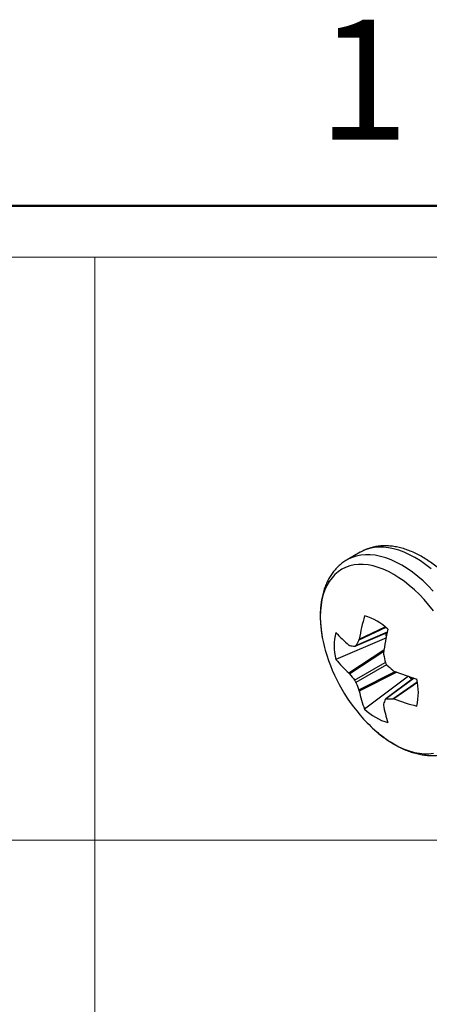
# Model space of a CAD drawing. Units: inches. Extents: x 0.1 to 14.1, y 0.1 to 9.1.
# Drawn here: x 11.8 to 12.5, y 7.4 to 9.1 of the extents above; entities that cross this region are included whole.
import ezdxf

# ---------------------------------------------------------------- set-up
doc = ezdxf.new("R2010")
doc.units = ezdxf.units.IN
doc.header["$LTSCALE"] = 0.833333
doc.header["$MEASUREMENT"] = 0
doc.styles.add('SLDTEXTSTYLE0', font='TXT', dxfattribs={"width": 0.75})

# ---------------------------------------------------------------- blocks, each defined once
blk = doc.blocks.new('SW_TABLEANNOTATION_0')
at = {"color": 0, "linetype": 'Continuous', "lineweight": 0}
for p, q in [((3.4448, 0), (0, 0)), ((1.7224, 0), (1.7224, -2.9187)), ((0, -0.9729), (3.4448, -0.9729))]:
    blk.add_line(p, q, dxfattribs=at)

msp = doc.modelspace()

# ---------------------------------------------------------------- linework, layer by layer
at = {"color": 7, "linetype": 'Continuous', "lineweight": 50}
msp.add_line((0.4167, 8.75), (13.75, 8.75), dxfattribs=at)
at = {"color": 7, "linetype": 'Continuous', "lineweight": 25}
for p, q in [((12.3885, 8.1716), (12.3665, 8.1589)), ((12.3801, 8.0147), (12.4335, 8.0378)), ((12.4322, 8.0286), (12.3477, 7.9927)), ((12.469, 7.9649), (12.3957, 7.9096)), ((12.4776, 7.9614), (12.4309, 7.9267))]:
    msp.add_line(p, q, dxfattribs=at)
at = {"color": 8, "linetype": 'Continuous', "lineweight": 25}
for p, q in [((12.3813, 8.0159), (12.4337, 8.0385)), ((12.4314, 8.0459), (12.3862, 8.0249)), ((12.3868, 8.0267), (12.4302, 8.0469)), ((12.3695, 7.97), (12.428, 8.0084)), ((12.4276, 8.0058), (12.3708, 7.9685)), ((12.3791, 7.958), (12.4303, 7.9876)), ((12.4325, 7.9837), (12.3813, 7.9542)), ((12.3862, 7.9418), (12.447, 7.9723)), ((12.4494, 7.9714), (12.3868, 7.9399)), ((12.4783, 7.9612), (12.4325, 7.9272)), ((12.4428, 7.9269), (12.4836, 7.9555)), ((12.4838, 7.954), (12.4446, 7.9266))]:
    msp.add_line(p, q, dxfattribs=at)
at = {"color": 8, "linetype": 'Continuous', "lineweight": 25, "flags": 128}
for points in [[(12.5066, 8.1439), (12.4977, 8.1508), (12.4888, 8.1571), (12.4798, 8.1626), (12.4708, 8.1674), (12.4618, 8.1715), (12.4529, 8.1748), (12.4442, 8.1774), (12.4356, 8.1791), (12.4273, 8.18), (12.4192, 8.1801), (12.4114, 8.1794), (12.4039, 8.1779), (12.3968, 8.1756), (12.3901, 8.1725), (12.3885, 8.1716)], [(12.5102, 8.1067), (12.5018, 8.1154), (12.4933, 8.1236), (12.4845, 8.1311), (12.4757, 8.1381), (12.4667, 8.1443), (12.4577, 8.1499), (12.4487, 8.1547), (12.4398, 8.1588), (12.4309, 8.1621), (12.4221, 8.1646), (12.4136, 8.1664), (12.4052, 8.1673), (12.3971, 8.1674), (12.3893, 8.1667), (12.3819, 8.1652), (12.3748, 8.1629), (12.3681, 8.1598), (12.3666, 8.159)], [(12.5105, 8.0738), (12.503, 8.0833), (12.4952, 8.0924), (12.4871, 8.1009), (12.4788, 8.1089), (12.4703, 8.1163), (12.4617, 8.123), (12.453, 8.1291), (12.4443, 8.1345), (12.4355, 8.1392), (12.4269, 8.1431), (12.4183, 8.1463), (12.4098, 8.1487), (12.4015, 8.1503), (12.3934, 8.1511), (12.3856, 8.1511), (12.3781, 8.1503), (12.3709, 8.1487), (12.3641, 8.1463), (12.3577, 8.1431), (12.3517, 8.1391), (12.3463, 8.1344), (12.3413, 8.129), (12.3368, 8.1229), (12.3329, 8.1162), (12.3296, 8.1088), (12.3268, 8.1008), (12.3246, 8.0922), (12.3231, 8.0832), (12.3221, 8.0737), (12.3218, 8.0638), (12.3221, 8.0535), (12.3231, 8.043), (12.3246, 8.0321), (12.3256, 8.027)], [(12.4443, 7.8517), (12.453, 7.847), (12.4617, 7.8431), (12.4703, 7.8399), (12.4788, 7.8375), (12.4871, 7.8359), (12.4952, 7.8351), (12.503, 7.8351), (12.5105, 7.8359)]]:
    msp.add_lwpolyline(points, dxfattribs=at)
at = {"color": 7, "linetype": 'Continuous', "lineweight": 25, "flags": 128}
for points in [[(12.4309, 8.0367), (12.4314, 8.0329), (12.4319, 8.0303)], [(12.4702, 7.9638), (12.4723, 7.9621), (12.4753, 7.9597)]]:
    msp.add_lwpolyline(points, dxfattribs=at)
at = {"color": 7, "linetype": 'Continuous', "lineweight": 25}
for centre, radius, start, end in [((12.7209, 7.971), 0.3386, 163.8016, 170.5439), ((12.3702, 7.9763), 0.0927, 45.9443, 74.0611), ((12.4377, 8.0153), 0.0928, 165.9439, 194.0561), ((12.4828, 8.1552), 0.1789, 220.9934, 230.726), ((12.8426, 7.9461), 0.4193, 166.6451, 172.1597), ((12.5609, 8.073), 0.2398, 191.0391, 195.7153), ((12.6384, 7.8803), 0.2906, 150.1645, 152.197), ((12.6027, 8.0845), 0.2831, 195.6811, 224.3135), ((12.4109, 8.2274), 0.2152, 259.2537, 261.4807), ((12.4797, 8.0971), 0.1682, 218.3408, 229.0925), ((12.7873, 8.0712), 0.3666, 191.011, 193.1817), ((12.6834, 8.2511), 0.3666, 226.8189, 228.9896), ((12.6028, 8.3616), 0.4193, 247.8426, 253.3568), ((12.5988, 8.1391), 0.2848, 216.8068, 219.493), ((12.3927, 7.9374), 0.0928, 345.9439, 14.0561), ((12.6481, 8.0539), 0.2848, 200.5075, 203.1935), ((12.5521, 7.9718), 0.1683, 190.9098, 201.6604), ((12.6305, 7.8471), 0.2152, 158.5271, 160.7547), ((12.4436, 8.2176), 0.2907, 267.8094, 269.8415), ((12.5634, 8.2437), 0.3386, 249.4587, 256.2006), ((12.4602, 7.9763), 0.0927, 225.9443, 254.0611), ((12.6039, 7.9454), 0.179, 189.2766, 199.0083), ((12.5727, 8.0551), 0.2411, 224.2846, 228.2802)]:
    msp.add_arc(centre, radius, start, end, dxfattribs=at)
at = {"color": 8, "linetype": 'Continuous', "lineweight": 25}
msp.add_arc((12.5437, 8.0213), 0.1966, 228.0353, 239.624, dxfattribs=at)
at = {"color": 7, "linetype": 'Continuous', "lineweight": 25}
for points, knots in [([(12.5711, 7.8557), (12.572, 7.8562), (12.5752, 7.858), (12.5803, 7.8617), (12.5862, 7.8668), (12.5916, 7.8726), (12.5966, 7.8789), (12.601, 7.8859), (12.6049, 7.8934), (12.6082, 7.9014), (12.611, 7.91), (12.6131, 7.919), (12.6147, 7.9285), (12.6156, 7.9384), (12.616, 7.9486), (12.6157, 7.9591), (12.6148, 7.9698), (12.6133, 7.9807), (12.6112, 7.9917), (12.6085, 8.0027), (12.6053, 8.0138), (12.6016, 8.0249), (12.5973, 8.0359), (12.5926, 8.0468), (12.5874, 8.0576), (12.5817, 8.0682), (12.5756, 8.0786), (12.5691, 8.0886), (12.5623, 8.0984), (12.555, 8.1078), (12.5475, 8.1169), (12.5397, 8.1255), (12.5316, 8.1336), (12.5232, 8.1412), (12.5147, 8.1483), (12.5059, 8.1549), (12.497, 8.1608), (12.488, 8.1661), (12.4788, 8.1707), (12.4696, 8.1745), (12.4604, 8.1777), (12.4513, 8.18), (12.4422, 8.1816), (12.4334, 8.1823), (12.4247, 8.1823), (12.4163, 8.1814), (12.4083, 8.1798), (12.4006, 8.1774), (12.3941, 8.1747), (12.3903, 8.1725), (12.3888, 8.1717)], [0, 0, 0, 0, 0.008001, 0.027546, 0.047091, 0.066727, 0.08654, 0.106601, 0.12696, 0.147638, 0.168629, 0.1899, 0.211399, 0.233065, 0.254835, 0.276659, 0.298491, 0.320304, 0.342083, 0.363824, 0.385524, 0.407188, 0.42882, 0.450425, 0.472012, 0.493588, 0.515161, 0.536738, 0.558326, 0.579932, 0.601566, 0.623233, 0.644944, 0.666703, 0.688517, 0.710388, 0.732315, 0.754291, 0.776298, 0.798299, 0.820244, 0.842072, 0.863709, 0.885086, 0.906145, 0.926854, 0.947215, 0.967263, 0.987059, 1, 1, 1, 1]), ([(12.3667, 8.1589), (12.3659, 8.1585), (12.3629, 8.1569), (12.3579, 8.1533), (12.3519, 8.1482), (12.3464, 8.1425), (12.3415, 8.1362), (12.337, 8.1294), (12.333, 8.1219), (12.3296, 8.114), (12.3268, 8.1054), (12.3246, 8.0965), (12.3229, 8.087), (12.3219, 8.0772), (12.3215, 8.067), (12.3218, 8.0566), (12.3226, 8.0459), (12.3238, 8.0361), (12.325, 8.0299), (12.3255, 8.0274)], [0, 0, 0, 0, 0.0200231, 0.0785746, 0.137103, 0.1958749, 0.2551508, 0.3151485, 0.3760231, 0.437852, 0.5006256, 0.5642533, 0.6285824, 0.6934295, 0.7586111, 0.8239682, 0.8893649, 0.9547086, 1, 1, 1, 1]), ([(12.3791, 8.0146), (12.3794, 8.0145), (12.3798, 8.0146), (12.3802, 8.0147), (12.3805, 8.0149), (12.3808, 8.0151), (12.381, 8.0155), (12.3811, 8.0156), (12.3812, 8.0157), (12.3813, 8.0159)], [0, 0, 0, 0, 0.00002970075, 0.00002970075, 0.00002970075, 0.00005940297, 0.00005940297, 0.00005940297, 0.00006914909, 0.00006914909, 0.00006914909, 0.00006914909]), ([(12.4303, 7.9876), (12.4304, 7.987), (12.4306, 7.9864), (12.431, 7.9858), (12.4313, 7.9852), (12.4316, 7.9847), (12.4321, 7.9842), (12.4322, 7.984), (12.4323, 7.9839), (12.4325, 7.9837)], [0, 0, 0, 0, 0.00002970075, 0.00002970075, 0.00002970075, 0.00005940297, 0.00005940297, 0.00005940297, 0.00006914909, 0.00006914909, 0.00006914909, 0.00006914909]), ([(12.3813, 7.9542), (12.3811, 7.9547), (12.3808, 7.9553), (12.3805, 7.9559), (12.3802, 7.9565), (12.3798, 7.957), (12.3794, 7.9575), (12.3793, 7.9577), (12.3792, 7.9579), (12.3791, 7.958)], [0, 0, 0, 0, 0.00002970075, 0.00002970075, 0.00002970075, 0.00005940297, 0.00005940297, 0.00005940297, 0.00006914909, 0.00006914909, 0.00006914909, 0.00006914909]), ([(12.4325, 7.9272), (12.432, 7.9272), (12.4316, 7.9271), (12.4313, 7.9269), (12.4309, 7.9268), (12.4306, 7.9265), (12.4304, 7.9262), (12.4304, 7.9261), (12.4303, 7.926), (12.4303, 7.9259)], [0, 0, 0, 0, 0.00002970075, 0.00002970075, 0.00002970075, 0.00005940297, 0.00005940297, 0.00005940297, 0.00006914909, 0.00006914909, 0.00006914909, 0.00006914909]), ([(12.4124, 7.875), (12.4127, 7.8747), (12.4158, 7.8718), (12.4219, 7.8669), (12.4306, 7.8603), (12.4386, 7.8549), (12.4436, 7.8519), (12.4457, 7.8506)], [0, 0, 0, 0, 0.02903, 0.291399, 0.554453, 0.818185, 1, 1, 1, 1]), ([(12.4457, 7.8506), (12.4473, 7.8497), (12.452, 7.8471), (12.4597, 7.8433), (12.4689, 7.8395), (12.4781, 7.8365), (12.4872, 7.8342), (12.4962, 7.8327), (12.5051, 7.8321), (12.5137, 7.8322), (12.5221, 7.8332), (12.5301, 7.8349), (12.5377, 7.8374), (12.5441, 7.84), (12.5477, 7.8422), (12.549, 7.8429)], [0, 0, 0, 0, 0.045973, 0.131903, 0.217876, 0.303606, 0.388846, 0.473314, 0.556734, 0.638891, 0.719675, 0.799108, 0.877338, 0.954617, 1, 1, 1, 1])]:
    msp.add_open_spline(points, degree=3, knots=knots, dxfattribs=at)
for points in [[(12.3862, 8.0249), (12.3865, 8.0254), (12.3867, 8.026), (12.3868, 8.0267)], [(12.3695, 8.0167), (12.3699, 8.0163), (12.3704, 8.0161), (12.3708, 8.016)], [(12.4273, 8.0033), (12.4272, 8.0026), (12.4272, 8.0019), (12.4274, 8.0012)], [(12.4428, 7.9744), (12.4434, 7.9739), (12.444, 7.9735), (12.4446, 7.9733)], [(12.3708, 7.9685), (12.3704, 7.9691), (12.3699, 7.9696), (12.3695, 7.97)], [(12.3868, 7.9399), (12.3867, 7.9405), (12.3865, 7.9411), (12.3862, 7.9418)], [(12.4446, 7.9266), (12.444, 7.9268), (12.4434, 7.9269), (12.4428, 7.9269)], [(12.4274, 7.918), (12.4272, 7.9176), (12.4272, 7.9171), (12.4273, 7.9166)]]:
    msp.add_open_spline(points, degree=3, dxfattribs=at)

# ---------------------------------------------------------------- block references
at = {"color": 7, "linetype": 'Continuous', "lineweight": 0}
msp.add_blockref('SW_TABLEANNOTATION_0', (10.2229, 8.6639), dxfattribs=at)

# ---------------------------------------------------------------- texts
at = {"color": 7, "linetype": 'Continuous', "lineweight": 0, "insert": (12.3938, 9.0605), "char_height": 0.2, "attachment_point": 2, "style": 'SLDTEXTSTYLE0'}
msp.add_mtext('1', dxfattribs=at)

doc.saveas('drawing.dxf')
